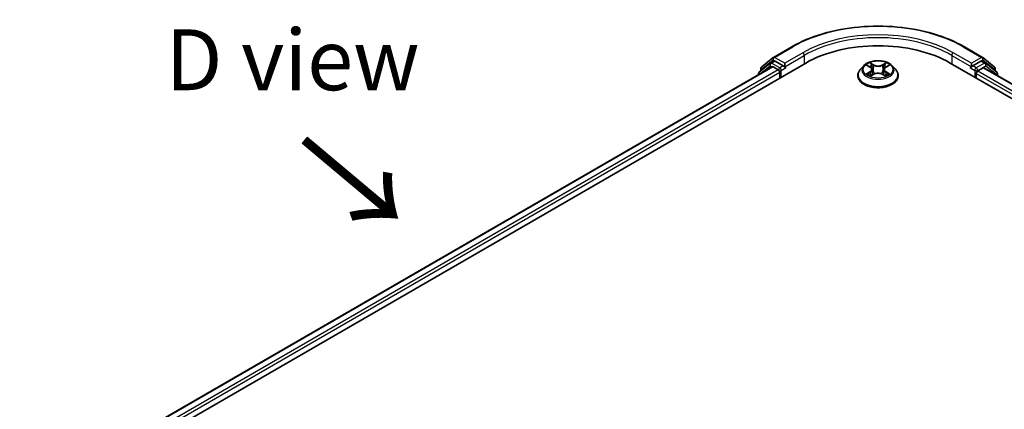
# Model space of a CAD drawing. Units: millimetres. Extents: x 36 to 6352, y 20 to 1004.
# Drawn here: x 101 to 202, y 505 to 545 of the extents above; entities that cross this region are included whole.
import ezdxf

# ---------------------------------------------------------------- set-up
doc = ezdxf.new("R2010")
doc.units = ezdxf.units.MM
doc.header["$LTSCALE"] = 2.5
for name, color, linetype, lineweight in [('Symbol (ISO)', 7, 'Continuous', 18), ('Visible (ISO)', 7, 'Continuous', 35), ('Visible Narrow (ISO)', 7, 'Continuous', 25)]:
    doc.layers.add(name, color=color, linetype=linetype, lineweight=lineweight)
doc.styles.add('Note Text (TK)', font='MS PGothic.ttf')

msp = doc.modelspace()

# ---------------------------------------------------------------- linework, layer by layer
at = {"layer": 'Visible (ISO)'}
for p, q in [((178.0331, 541.1922), (179.9019, 542.2711)), ((197.6519, 542.2711), (199.5207, 541.1922)), ((100.54, 493.9532), (181.3522, 540.6102)), ((177.7029, 540.5898), (176.5708, 539.6748)), ((176.8234, 540.2177), (178.0055, 541.1733)), ((177.7305, 540.6087), (178.084, 540.8128)), ((179.0289, 540.3186), (178.1912, 540.8022)), ((179.1804, 540.2311), (179.1804, 540.581)), ((196.2015, 540.6102), (302.2675, 479.3729)), ((198.3733, 540.581), (198.3733, 540.2311)), ((199.3626, 540.8022), (198.5248, 540.3186)), ((199.8233, 540.6087), (199.4697, 540.8128)), ((199.5482, 541.1733), (200.7304, 540.2177)), ((200.9829, 539.6748), (199.8508, 540.5898)), ((177.8816, 540.2299), (102.1767, 496.5217)), ((176.4913, 539.5081), (176.4913, 539.4272)), ((176.7438, 539.8146), (176.7438, 540.0511)), ((177.9887, 540.2193), (178.5238, 539.9103)), ((178.6753, 539.6479), (178.6753, 539.0647)), ((179.2182, 540.1368), (179.2248, 540.133)), ((187.312, 540.3241), (186.9577, 539.9288)), ((187.6591, 540.3675), (187.9632, 540.1857)), ((188.1505, 539.9359), (188.209, 539.3906)), ((189.4033, 539.9359), (189.3447, 539.3906)), ((189.5905, 540.1857), (189.8947, 540.3675)), ((190.2417, 540.3241), (190.596, 539.9288)), ((198.3289, 540.133), (198.3356, 540.1368)), ((198.8784, 539.0647), (198.8784, 539.5312)), ((199.0299, 539.7937), (199.5887, 540.1163)), ((199.6601, 540.1234), (300.5325, 481.8847)), ((200.8099, 540.0511), (200.8099, 539.8146)), ((201.0625, 539.3137), (201.0625, 539.5081)), ((186.7054, 539.2979), (186.7054, 539.3217)), ((188.0189, 539.2846), (188.3356, 539.4612)), ((189.2181, 539.4612), (189.5348, 539.2846)), ((190.8483, 539.2979), (190.8483, 539.3217))]:
    msp.add_line(p, q, dxfattribs=at)
for centre, start, end in [((177.8376, 540.4231), 120, 128.948276), ((178.1402, 541.0066), 120, 128.948276), ((199.4135, 541.0066), 51.051724, 60), ((199.7161, 540.4231), 51.051724, 60), ((176.7055, 539.5081), 128.948276, 180), ((176.9581, 540.0511), 128.948276, 180), ((200.5956, 540.0511), 0, 51.051724), ((200.8482, 539.5081), 0, 51.051724)]:
    msp.add_arc(centre, 0.2143, start, end, dxfattribs=at)
for centre, major_axis, start_param, end_param in [((188.7769, 536.3236), (10.5, 0), 0.78539816, 2.35619449), ((178.1912, 540.6273), (-0.1071, 0.1856), 5.49778714, 6.28318531), ((199.3626, 540.6273), (0.1071, 0.1856), 0, 0.78539816), ((177.9887, 540.0443), (-0.1071, 0.1856), 5.49778714, 6.28318531), ((178.5238, 539.7354), (0.1071, -0.1856), 0.78539816, 2.35619449), ((179.3319, 540.3186), (-0.1071, -0.1856), 5.49778714, 7.06858347), ((198.2218, 540.3186), (0.1071, -0.1856), 5.49778714, 7.06858347), ((199.0299, 539.6187), (0.1071, 0.1856), 0.78539816, 2.35619449), ((199.5887, 539.9996), (0.0714, 0.1237), 0, 0.78539816)]:
    msp.add_ellipse(centre, major_axis=major_axis, ratio=0.57735027, start_param=start_param, end_param=end_param, dxfattribs=at)
for points, knots in [([(179.9019, 542.2711), (180.8369, 542.8109), (181.9157, 543.2631), (184.2584, 543.9522), (185.522, 544.1891), (188.1132, 544.4261), (189.4405, 544.4261), (192.0317, 544.1891), (193.2953, 543.9522), (195.638, 543.2631), (196.7169, 542.8109), (197.6519, 542.2711)], [3.14159265, 3.14159265, 3.14159265, 3.14159265, 3.45575192, 3.45575192, 3.76991118, 3.76991118, 4.08407045, 4.08407045, 4.39822972, 4.39822972, 4.71238898, 4.71238898, 4.71238898, 4.71238898]), ([(190.2417, 540.3241), (190.1541, 540.4219), (190.0428, 540.5077), (189.7801, 540.6554), (189.6271, 540.7161), (189.2987, 540.8049), (189.1235, 540.8329), (188.7682, 540.8545), (188.5883, 540.8481), (188.2402, 540.8018), (188.0721, 540.7618), (187.763, 540.6503), (187.6222, 540.5787), (187.431, 540.4418), (187.3669, 540.3853), (187.312, 540.3241)], [1.26296478, 1.26296478, 1.26296478, 1.26296478, 1.5839777, 1.5839777, 1.9184063, 1.9184063, 2.25148375, 2.25148375, 2.58279719, 2.58279719, 2.9145331, 2.9145331, 3.24851107, 3.24851107, 3.4494242, 3.4494242, 3.4494242, 3.4494242]), ([(187.9545, 540.6413), (187.9542, 540.6416), (187.954, 540.6418), (187.9533, 540.6424), (187.9529, 540.6428), (187.9524, 540.6432)], [-0.000230599076, -0.000230599076, -0.000230599076, -0.000230599076, 0, 0, 0.000338329447, 0.000338329447, 0.000338329447, 0.000338329447]), ([(187.9524, 540.6432), (187.9527, 540.6428), (187.9529, 540.6424), (187.9534, 540.6417), (187.9536, 540.6414), (187.9538, 540.6411)], [-0.000338329447, -0.000338329447, -0.000338329447, -0.000338329447, 0, 0, 0.000241517914, 0.000241517914, 0.000241517914, 0.000241517914]), ([(189.5134, 540.4916), (189.5534, 540.547), (189.5763, 540.604), (189.6008, 540.6424), (189.601, 540.6428), (189.6013, 540.6432)], [0, 0, 0, 0, 0.0320559737, 0.0320559737, 0.0323943032, 0.0323943032, 0.0323943032, 0.0323943032]), ([(189.6013, 540.6432), (189.6009, 540.6428), (189.6005, 540.6424), (189.5963, 540.6388), (189.5926, 540.6353), (189.5888, 540.6318)], [-0.03239430317, -0.03239430317, -0.03239430317, -0.03239430317, -0.03205597372, -0.03205597372, -0.02897275834, -0.02897275834, -0.02897275834, -0.02897275834]), ([(179.0289, 540.3186), (179.0481, 540.3075), (179.0683, 540.2912), (179.1069, 540.2523), (179.1254, 540.2299), (179.1517, 540.1985), (179.1615, 540.187), (179.1809, 540.1662), (179.1906, 540.1569), (179.2057, 540.1448), (179.2119, 540.1405), (179.2182, 540.1368)], [0.1851472285, 0.1851472285, 0.1851472285, 0.1851472285, 0.1965284229, 0.1965284229, 0.2079096173, 0.2079096173, 0.2138595936, 0.2138595936, 0.2198095698, 0.2198095698, 0.2238749427, 0.2238749427, 0.2238749427, 0.2238749427]), ([(186.9577, 539.9288), (186.9258, 539.8932), (186.8965, 539.8564), (186.8437, 539.7805), (186.8201, 539.7414), (186.7792, 539.6613), (186.7619, 539.6202), (186.7339, 539.5367), (186.7233, 539.4942), (186.709, 539.4083), (186.7054, 539.365), (186.7054, 539.3217)], [3.449424205, 3.449424205, 3.449424205, 3.449424205, 3.544937527, 3.544937527, 3.64045085, 3.64045085, 3.735964172, 3.735964172, 3.831477495, 3.831477495, 3.926990817, 3.926990817, 3.926990817, 3.926990817]), ([(187.729, 540.3257), (187.6865, 540.374), (187.6215, 540.4016), (187.5594, 540.4152), (187.5587, 540.4153), (187.558, 540.4155)], [0.0019022161, 0.0019022161, 0.0019022161, 0.0019022161, 0.0320559737, 0.0320559737, 0.0323943032, 0.0323943032, 0.0323943032, 0.0323943032]), ([(187.558, 540.4155), (187.5587, 540.4152), (187.5593, 540.415), (187.5656, 540.4126), (187.5714, 540.4103), (187.5772, 540.4079)], [-0.03239430317, -0.03239430317, -0.03239430317, -0.03239430317, -0.03205597372, -0.03205597372, -0.02897275834, -0.02897275834, -0.02897275834, -0.02897275834]), ([(188.1505, 539.9359), (188.1484, 539.9553), (188.1439, 539.9746), (188.1305, 540.0121), (188.1216, 540.0304), (188.0997, 540.0657), (188.0867, 540.0826), (188.0572, 540.115), (188.0406, 540.1303), (188.0042, 540.1593), (187.9844, 540.173), (187.9632, 540.1857)], [0.847301519, 0.847301519, 0.847301519, 0.847301519, 0.988509822, 0.988509822, 1.129718125, 1.129718125, 1.270926428, 1.270926428, 1.412134731, 1.412134731, 1.553343034, 1.553343034, 1.553343034, 1.553343034]), ([(189.2181, 539.4612), (189.1704, 539.4877), (189.1163, 539.5097), (188.9997, 539.5431), (188.9373, 539.5546), (188.8095, 539.566), (188.7442, 539.566), (188.6165, 539.5546), (188.554, 539.5431), (188.4374, 539.5097), (188.3833, 539.4877), (188.3356, 539.4612)], [1.58824962, 1.58824962, 1.58824962, 1.58824962, 1.89542757, 1.89542757, 2.20260552, 2.20260552, 2.50978346, 2.50978346, 2.81696141, 2.81696141, 3.12413936, 3.12413936, 3.12413936, 3.12413936]), ([(189.5905, 540.1857), (189.5693, 540.173), (189.5495, 540.1593), (189.5131, 540.1303), (189.4965, 540.115), (189.467, 540.0826), (189.454, 540.0657), (189.4321, 540.0304), (189.4232, 540.0121), (189.4098, 539.9746), (189.4054, 539.9553), (189.4033, 539.9359)], [3.159045946, 3.159045946, 3.159045946, 3.159045946, 3.300254249, 3.300254249, 3.441462552, 3.441462552, 3.582670855, 3.582670855, 3.723879158, 3.723879158, 3.865087461, 3.865087461, 3.865087461, 3.865087461]), ([(189.9957, 540.4155), (189.995, 540.4153), (189.9943, 540.4152), (189.9931, 540.4149), (189.9926, 540.4148), (189.9922, 540.4147)], [-0.000338329447, -0.000338329447, -0.000338329447, -0.000338329447, 0, 0, 0.000241517914, 0.000241517914, 0.000241517914, 0.000241517914]), ([(189.9925, 540.4143), (189.993, 540.4144), (189.9934, 540.4146), (189.9944, 540.415), (189.9951, 540.4152), (189.9957, 540.4155)], [-0.000230599076, -0.000230599076, -0.000230599076, -0.000230599076, 0, 0, 0.000338329447, 0.000338329447, 0.000338329447, 0.000338329447]), ([(190.8483, 539.3217), (190.8483, 539.365), (190.8447, 539.4083), (190.8305, 539.4942), (190.8198, 539.5367), (190.7918, 539.6202), (190.7745, 539.6613), (190.7336, 539.7414), (190.7101, 539.7805), (190.6572, 539.8564), (190.628, 539.8932), (190.596, 539.9288)], [0.785398163, 0.785398163, 0.785398163, 0.785398163, 0.880911486, 0.880911486, 0.976424808, 0.976424808, 1.071938131, 1.071938131, 1.167451453, 1.167451453, 1.262964775, 1.262964775, 1.262964775, 1.262964775]), ([(198.3356, 540.1368), (198.3418, 540.1405), (198.348, 540.1448), (198.3632, 540.1569), (198.3728, 540.1662), (198.3923, 540.187), (198.402, 540.1985), (198.4283, 540.2299), (198.4468, 540.2523), (198.4854, 540.2912), (198.5057, 540.3075), (198.5248, 540.3186)], [0.0229880286, 0.0229880286, 0.0229880286, 0.0229880286, 0.0270534015, 0.0270534015, 0.0330033777, 0.0330033777, 0.038953354, 0.038953354, 0.0503345484, 0.0503345484, 0.0617157428, 0.0617157428, 0.0617157428, 0.0617157428]), ([(186.7054, 539.2979), (186.7054, 539.1702), (186.7391, 539.0428), (186.8697, 538.7988), (186.969, 538.6826), (187.2252, 538.4719), (187.3843, 538.3783), (187.7442, 538.2255), (187.9452, 538.1664), (188.3677, 538.0887), (188.5892, 538.0699), (189.0308, 538.074), (189.2509, 538.0969), (189.6682, 538.1824), (189.8654, 538.2449), (190.2176, 538.4045), (190.3723, 538.5016), (190.6221, 538.7219), (190.7175, 538.8451), (190.8239, 539.0803), (190.8483, 539.189), (190.8483, 539.2979)], [3.92699082, 3.92699082, 3.92699082, 3.92699082, 4.2267014, 4.2267014, 4.53911238, 4.53911238, 4.86360542, 4.86360542, 5.18933336, 5.18933336, 5.51408383, 5.51408383, 5.83843868, 5.83843868, 6.16327278, 6.16327278, 6.48907018, 6.48907018, 6.81298523, 6.81298523, 7.06858347, 7.06858347, 7.06858347, 7.06858347]), ([(187.5612, 539.4647), (187.5608, 539.4645), (187.5603, 539.4644), (187.5593, 539.464), (187.5587, 539.4637), (187.558, 539.4635)], [-0.000230599076, -0.000230599076, -0.000230599076, -0.000230599076, 0, 0, 0.000338329447, 0.000338329447, 0.000338329447, 0.000338329447]), ([(187.558, 539.4635), (187.5587, 539.4636), (187.5594, 539.4638), (187.5606, 539.464), (187.5611, 539.4641), (187.5616, 539.4642)], [-0.000338329447, -0.000338329447, -0.000338329447, -0.000338329447, 0, 0, 0.000241517914, 0.000241517914, 0.000241517914, 0.000241517914]), ([(187.7971, 539.4375), (187.81, 539.4268), (187.824, 539.416), (187.854, 539.3945), (187.87, 539.3838), (187.9041, 539.3626), (187.9221, 539.3521), (187.96, 539.3316), (187.9799, 539.3216), (188.0128, 539.3062), (188.0252, 539.3006), (188.0378, 539.2951)], [4.534916607, 4.534916607, 4.534916607, 4.534916607, 4.605062038, 4.605062038, 4.675207469, 4.675207469, 4.7453529, 4.7453529, 4.815498331, 4.815498331, 4.856375894, 4.856375894, 4.856375894, 4.856375894]), ([(188.0316, 539.2916), (187.9968, 539.2938), (187.9756, 539.2716), (187.9529, 539.2366), (187.9527, 539.2362), (187.9524, 539.2358)], [0.0024310368, 0.0024310368, 0.0024310368, 0.0024310368, 0.0320559737, 0.0320559737, 0.0323943032, 0.0323943032, 0.0323943032, 0.0323943032]), ([(187.9524, 539.2358), (187.9529, 539.2361), (187.9533, 539.2365), (187.9574, 539.2402), (187.9612, 539.2434), (187.9649, 539.2465)], [-0.03239430317, -0.03239430317, -0.03239430317, -0.03239430317, -0.03205597372, -0.03205597372, -0.02897275834, -0.02897275834, -0.02897275834, -0.02897275834]), ([(189.5159, 539.2951), (189.5286, 539.3006), (189.541, 539.3062), (189.5738, 539.3216), (189.5937, 539.3316), (189.6316, 539.3521), (189.6497, 539.3626), (189.6837, 539.3838), (189.6998, 539.3945), (189.7298, 539.416), (189.7437, 539.4268), (189.7567, 539.4375)], [6.139198394, 6.139198394, 6.139198394, 6.139198394, 6.180075957, 6.180075957, 6.250221388, 6.250221388, 6.320366819, 6.320366819, 6.390512249, 6.390512249, 6.46065768, 6.46065768, 6.46065768, 6.46065768]), ([(189.5992, 539.2376), (189.5995, 539.2374), (189.5998, 539.2371), (189.6005, 539.2365), (189.6009, 539.2361), (189.6013, 539.2358)], [-0.000230599076, -0.000230599076, -0.000230599076, -0.000230599076, 0, 0, 0.000338329447, 0.000338329447, 0.000338329447, 0.000338329447]), ([(189.6013, 539.2358), (189.601, 539.2362), (189.6008, 539.2366), (189.6003, 539.2373), (189.6002, 539.2375), (189.6, 539.2378)], [-0.000338329447, -0.000338329447, -0.000338329447, -0.000338329447, 0, 0, 0.000241517914, 0.000241517914, 0.000241517914, 0.000241517914]), ([(189.8169, 539.4659), (189.8591, 539.4738), (189.9284, 539.4777), (189.9943, 539.4638), (189.995, 539.4636), (189.9957, 539.4635)], [0, 0, 0, 0, 0.0320559737, 0.0320559737, 0.0323943032, 0.0323943032, 0.0323943032, 0.0323943032]), ([(189.9957, 539.4635), (189.9951, 539.4637), (189.9944, 539.464), (189.9881, 539.4664), (189.9823, 539.4684), (189.9766, 539.4704)], [-0.03239430317, -0.03239430317, -0.03239430317, -0.03239430317, -0.03205597372, -0.03205597372, -0.02897275834, -0.02897275834, -0.02897275834, -0.02897275834])]:
    msp.add_open_spline(points, degree=3, knots=knots, dxfattribs=at)
for points in [[(189.5888, 540.6318), (189.5535, 540.5989), (189.5175, 540.5581), (189.4772, 540.5188)], [(187.5772, 540.4079), (187.6049, 540.3966), (187.6329, 540.3832), (187.6591, 540.3676)], [(189.9766, 539.4704), (189.9224, 539.4891), (189.8676, 539.5007), (189.8265, 539.5085)], [(189.8946, 540.3676), (189.8947, 540.3676), (189.8947, 540.3676), (189.8947, 540.3677)], [(187.9649, 539.2465), (187.9826, 539.2613), (188.0004, 539.2743), (188.0189, 539.2847)]]:
    msp.add_open_spline(points, degree=3, dxfattribs=at)
at = {"layer": 'Visible Narrow (ISO)'}
for p, q in [((178.1402, 541.1816), (180.009, 542.2605)), ((181.0492, 541.66), (179.1804, 540.581)), ((198.3733, 540.581), (196.5045, 541.66)), ((197.5447, 542.2605), (199.4135, 541.1816)), ((176.8066, 539.9636), (177.9887, 540.9191)), ((177.8376, 540.5981), (178.1912, 540.8022)), ((178.6753, 540.1144), (177.8376, 540.5981)), ((177.9887, 540.9191), (178.1912, 540.8022)), ((179.1804, 540.581), (178.1402, 541.1816)), ((179.1804, 540.2311), (181.2007, 541.3975)), ((181.2007, 541.3975), (181.2007, 540.5227)), ((188.353, 540.4198), (187.9524, 540.6432)), ((188.0765, 540.5188), (188.3283, 540.3784)), ((189.6013, 540.6432), (189.2007, 540.4198)), ((189.2254, 540.3784), (189.4772, 540.5188)), ((196.353, 541.3975), (198.3733, 540.2311)), ((196.353, 541.3975), (196.353, 540.5227)), ((199.4135, 541.1816), (198.3733, 540.581)), ((199.7161, 540.5981), (198.8784, 540.1144)), ((199.3626, 540.8022), (199.565, 540.9191)), ((199.3626, 540.8022), (199.7161, 540.5981)), ((199.565, 540.9191), (200.7472, 539.9636)), ((177.9887, 540.2193), (102.2395, 496.4855)), ((178.5238, 539.9103), (102.7659, 496.1715)), ((178.6753, 539.6479), (102.9139, 495.907)), ((176.7394, 539.5704), (177.6861, 540.3357)), ((176.8066, 539.8653), (176.8066, 539.9636)), ((177.6861, 540.3357), (177.8754, 540.2263)), ((179.0289, 540.3186), (178.6753, 540.1144)), ((178.8269, 539.852), (179.3319, 540.1436)), ((178.8269, 539.1521), (178.8269, 539.852)), ((187.558, 540.4155), (187.9449, 540.1842)), ((187.9449, 539.6948), (187.558, 539.4635)), ((187.7273, 539.5085), (187.9705, 539.6539)), ((187.9705, 539.6539), (187.9956, 539.3142)), ((188.2923, 539.8726), (188.1644, 540.3342)), ((188.3283, 540.3784), (188.2923, 539.8726)), ((189.2254, 540.3784), (189.2615, 539.8726)), ((189.3894, 540.3342), (189.2615, 539.8726)), ((189.5833, 539.6539), (189.5582, 539.3142)), ((189.5833, 539.6539), (189.8265, 539.5085)), ((189.6089, 540.1842), (189.9957, 540.4155)), ((189.9957, 539.4635), (189.6089, 539.6948)), ((198.2218, 540.1436), (198.7269, 539.852)), ((198.8784, 540.1144), (198.5248, 540.3186)), ((198.7269, 539.852), (198.7269, 539.1521)), ((198.8784, 539.5312), (299.8936, 481.21)), ((199.0299, 539.852), (199.8676, 540.3357)), ((199.0299, 539.7937), (199.0299, 539.852)), ((199.0299, 539.7937), (299.9911, 481.5037)), ((199.5887, 540.1163), (300.4907, 481.8605)), ((199.8676, 540.3357), (200.9997, 539.4206)), ((200.7472, 539.9636), (200.7472, 539.8653)), ((187.8562, 539.3932), (187.8307, 539.4343)), ((187.9524, 539.2358), (188.353, 539.4591)), ((187.9978, 539.2847), (187.9978, 539.2846)), ((187.9987, 539.2722), (187.9987, 539.2721)), ((189.2007, 539.4591), (189.6013, 539.2358)), ((189.555, 539.2722), (189.555, 539.2721)), ((189.556, 539.2847), (189.556, 539.2846)), ((189.723, 539.4343), (189.6975, 539.3932)), ((200.9997, 539.4206), (200.9997, 539.3499))]:
    msp.add_line(p, q, dxfattribs=at)
for centre, major_axis, ratio, start_param, end_param in [((188.7769, 537.1984), (12.3996, 0), 0.57735027, 0.78539816, 2.35619449), ((188.7769, 537.1984), (-10.9286, 0), 0.57735027, 3.92699082, 5.49778714), ((188.7769, 537.0234), (10.7143, 0), 0.57735027, 0.78539816, 2.35619449), ((180.009, 542.0855), (-0.1071, 0.1856), 0.57735027, 5.49778714, 6.28318531), ((181.0492, 541.485), (-0.1071, 0.1856), 0.57735027, 3.92699082, 5.49778714), ((196.5045, 541.485), (0.1071, 0.1856), 0.57735027, 0.78539816, 2.35619449), ((197.5447, 542.0855), (0.1071, 0.1856), 0.57735027, 0, 0.78539816), ((177.8376, 540.4231), (-0.1347, 0.1667), 0.8131434, 0, 1.4434523), ((177.8376, 540.4231), (-0.1071, -0.1856), 0.57735027, 3.92699082, 5.49778714), ((177.8376, 540.4231), (-0.1071, 0.1856), 0.57735027, 5.49778714, 6.28318531), ((178.1402, 541.0066), (-0.1347, 0.1667), 0.8131434, 0, 1.4434523), ((178.1402, 541.0066), (-0.1071, -0.1856), 0.57735027, 3.92699082, 5.49778714), ((178.1402, 541.0066), (-0.1071, 0.1856), 0.57735027, 5.49778714, 6.28318531), ((188.7769, 539.9395), (-1.4715, 0), 0.57735027, 5.30710262, 5.68847167), ((188.0518, 540.5066), (-0.0292, -0.0206), 0.18497367, 1.04331702, 2.43849919), ((187.9576, 540.358), (0.1512, -0.3022), 0.54762693, 1.22702055, 1.84227642), ((189.5961, 540.358), (-0.1512, -0.3022), 0.54762693, 4.44090888, 5.05616476), ((189.502, 540.5066), (-0.0292, 0.0206), 0.18497367, 0.70309346, 2.09827563), ((188.7769, 539.9395), (-1.4715, 0), 0.57735027, 3.7363063, 4.11767534), ((199.4135, 541.0066), (0.1071, 0.1856), 0.57735027, 0, 0.78539816), ((199.4135, 541.0066), (-0.1071, 0.1856), 0.57735027, 3.92699082, 5.49778714), ((199.4135, 541.0066), (0.1347, 0.1667), 0.8131434, 4.83973301, 6.28318531), ((199.7161, 540.4231), (0.1071, 0.1856), 0.57735027, 0, 0.78539816), ((199.7161, 540.4231), (-0.1071, 0.1856), 0.57735027, 3.92699082, 5.49778714), ((199.7161, 540.4231), (0.1347, 0.1667), 0.8131434, 4.83973301, 6.28318531), ((176.7055, 539.5081), (-0.2143, 0), 0.57735027, 0, 0.53825138), ((176.7055, 539.5081), (-0.1347, 0.1667), 0.8131434, 0, 1.26886792), ((176.9581, 540.0511), (-0.2143, 0), 0.57735027, 0, 0.78539816), ((176.9581, 540.0511), (-0.1347, 0.1667), 0.8131434, 0, 1.4434523), ((178.6753, 539.9395), (-0.1071, -0.1856), 0.57735027, 3.92699082, 5.20400801), ((178.6753, 539.9395), (0.2143, 0), 0.57735027, 4.4332722, 5.49778714), ((178.6753, 539.9395), (-0.1071, 0.1856), 0.57735027, 3.92699082, 5.49778714), ((188.7769, 539.3853), (-2.0483, 0), 0.57735027, 5.8056187, 9.90234457), ((188.7769, 539.8864), (-1.6494, 0), 0.57735027, 5.8056187, 9.90234457), ((187.7529, 539.4968), (-0.0069, -0.035), 0.77975364, 4.52690487, 5.92208704), ((187.6436, 539.2308), (-0.1126, -0.2689), 0.71221962, 2.67200967, 3.28726555), ((188.7769, 539.7775), (1.1516, 0), 0.57735027, 2.17629431, 2.42062218), ((187.9449, 540.155), (0.0183, 0.0307), 0.58733849, 0, 0.79427846), ((187.506, 539.9395), (0.6101, 0), 0.57735027, 5.51524044, 7.05113018), ((187.9449, 539.6656), (0.0183, -0.0307), 0.58733849, 0.86378433, 2.3473142), ((187.506, 539.9129), (0.6457, 0), 0.57735027, 5.51524044, 6.34508866), ((188.1396, 540.3219), (-0.0344, -0.0095), 0.22291783, 3.85158054, 5.20700366), ((188.2676, 539.8604), (-0.0344, -0.0095), 0.22288452, 3.85157383, 5.20261978), ((188.353, 540.3907), (-0.0174, -0.0312), 0.56718618, 3.91841516, 5.40194502), ((188.7769, 540.6466), (0.6457, 0), 0.57735027, 3.94444411, 5.48033385), ((188.7769, 540.6732), (-0.6101, 0), 0.57735027, 0.80285146, 2.3387412), ((188.7769, 539.2057), (0.6101, 0), 0.57735027, 0.80285146, 2.3387412), ((189.2007, 540.3907), (0.0174, -0.0312), 0.56718618, 0.88124028, 2.36477015), ((189.2862, 539.8604), (-0.0344, 0.0095), 0.22288452, 4.22215818, 5.57320413), ((190.0477, 539.9395), (-0.6101, 0), 0.57735027, 5.51524044, 7.05113018), ((189.4141, 540.3219), (-0.0344, 0.0095), 0.22291783, 4.2177743, 5.57319742), ((190.0477, 539.9129), (-0.6457, 0), 0.57735027, 6.22128195, 7.05113018), ((188.7769, 539.7775), (1.1516, 0), 0.57735027, 0.72097047, 0.96529834), ((189.6089, 539.6656), (-0.0183, -0.0307), 0.58733849, 3.93587111, 5.41940097), ((189.6089, 540.155), (-0.0183, 0.0307), 0.58733849, 5.48890685, 6.28318531), ((189.9101, 539.2308), (0.1126, -0.2689), 0.71221962, 2.99591976, 3.61117564), ((189.8009, 539.4968), (0.0069, -0.035), 0.77975364, 0.36109827, 1.75628044), ((198.8784, 539.9395), (-0.1071, -0.1856), 0.57735027, 3.92699082, 5.49778714), ((198.8784, 539.9395), (0.2143, 0), 0.57735027, 3.92699082, 5.49778714), ((198.8784, 539.9395), (-0.1071, 0.1856), 0.57735027, 3.92699082, 5.49778714), ((200.5956, 540.0511), (0.1347, 0.1667), 0.8131434, 4.83973301, 6.28318531), ((200.5956, 540.0511), (0.2143, 0), 0.57735027, 5.49778714, 6.28318531), ((200.8482, 539.5081), (0.1347, 0.1667), 0.8131434, 4.83973301, 6.28318531), ((200.8482, 539.5081), (0.2143, 0), 0.57735027, 5.49778714, 6.28318531), ((188.7769, 539.3217), (-2.0714, 0), 0.57735027, 0, 3.14159265), ((188.7769, 539.2979), (2.0714, 0), 0.57735027, 3.14159265, 6.28318531), ((188.7769, 539.9395), (1.4715, 0), 0.57735027, 3.7363063, 4.11767534), ((187.8563, 539.4226), (-0.0304, -0.0188), 0.72973605, 5.16344533, 5.77548257), ((188.353, 539.43), (-0.0174, 0.0312), 0.56718618, 5.5063628, 6.28318531), ((189.2007, 539.43), (0.0174, 0.0312), 0.56718618, 0, 0.7768225), ((188.7769, 539.9395), (1.4715, 0), 0.57735027, 5.30710262, 5.68847167), ((189.6974, 539.4226), (-0.0304, 0.0188), 0.72973605, 3.64929539, 4.26133263)]:
    msp.add_ellipse(centre, major_axis=major_axis, ratio=ratio, start_param=start_param, end_param=end_param, dxfattribs=at)
msp.add_ellipse((188.7769, 539.9395), major_axis=(1.5296, 0), ratio=0.57735027, dxfattribs=at)
for points in [[(187.9538, 540.6411), (187.9778, 540.6032), (188.0006, 540.5465), (188.0404, 540.4916)], [(188.0765, 540.5188), (188.0322, 540.5619), (187.9932, 540.6069), (187.9545, 540.6413)], [(187.7273, 539.5085), (187.682, 539.4999), (187.6204, 539.4868), (187.5612, 539.4647)], [(188.0404, 540.4916), (188.0766, 540.4415), (188.105, 540.3831), (188.1214, 540.3241)], [(188.1214, 540.3241), (188.1641, 540.1703), (188.2068, 540.0165), (188.2495, 539.8627)], [(188.2495, 539.8627), (188.2855, 539.7329), (188.3273, 539.6057), (188.3776, 539.4826)], [(188.4115, 539.4974), (188.365, 539.6192), (188.3259, 539.7448), (188.2923, 539.8726)], [(189.2615, 539.8726), (189.2278, 539.7448), (189.1887, 539.6192), (189.1422, 539.4974)], [(189.1762, 539.4826), (189.2264, 539.6057), (189.2682, 539.7329), (189.3043, 539.8627)], [(189.3043, 539.8627), (189.3469, 540.0165), (189.3896, 540.1703), (189.4323, 540.3241)], [(189.4323, 540.3241), (189.4487, 540.3831), (189.4771, 540.4415), (189.5134, 540.4916)], [(189.9922, 540.4147), (189.9312, 540.4012), (189.8669, 540.3736), (189.8247, 540.3257)], [(189.8947, 540.3677), (189.9259, 540.3862), (189.9596, 540.4017), (189.9925, 540.4143)], [(187.5616, 539.4642), (187.6264, 539.4776), (187.695, 539.4738), (187.7368, 539.4659)], [(187.7368, 539.4659), (187.759, 539.4617), (187.7794, 539.452), (187.797, 539.4374)], [(189.6, 539.2378), (189.5777, 539.2719), (189.5566, 539.2938), (189.5222, 539.2916)], [(189.5349, 539.2847), (189.5569, 539.2723), (189.5781, 539.2561), (189.5992, 539.2376)], [(189.7567, 539.4374), (189.7743, 539.452), (189.7947, 539.4617), (189.8169, 539.4659)]]:
    msp.add_open_spline(points, degree=3, dxfattribs=at)

# ---------------------------------------------------------------- texts
at = {"layer": 'Symbol (ISO)', "color": 7, "insert": (128.5877, 540.9439), "char_height": 6.25, "attachment_point": 5, "line_spacing_factor": 1.5, "style": 'Note Text (TK)'}
msp.add_mtext('\\fＭＳ Ｐゴシック|b0|i0;D view', dxfattribs=at)
at = {"layer": 'Symbol (ISO)', "color": 7, "insert": (129.2643, 532.9239), "char_height": 10, "attachment_point": 4, "rotation": 320, "line_spacing_factor": 1.5, "style": 'Note Text (TK)'}
msp.add_mtext('\\fＭＳ Ｐゴシック|b0|i0;{\\H10.0000;→}', dxfattribs=at)

doc.saveas('drawing.dxf')
